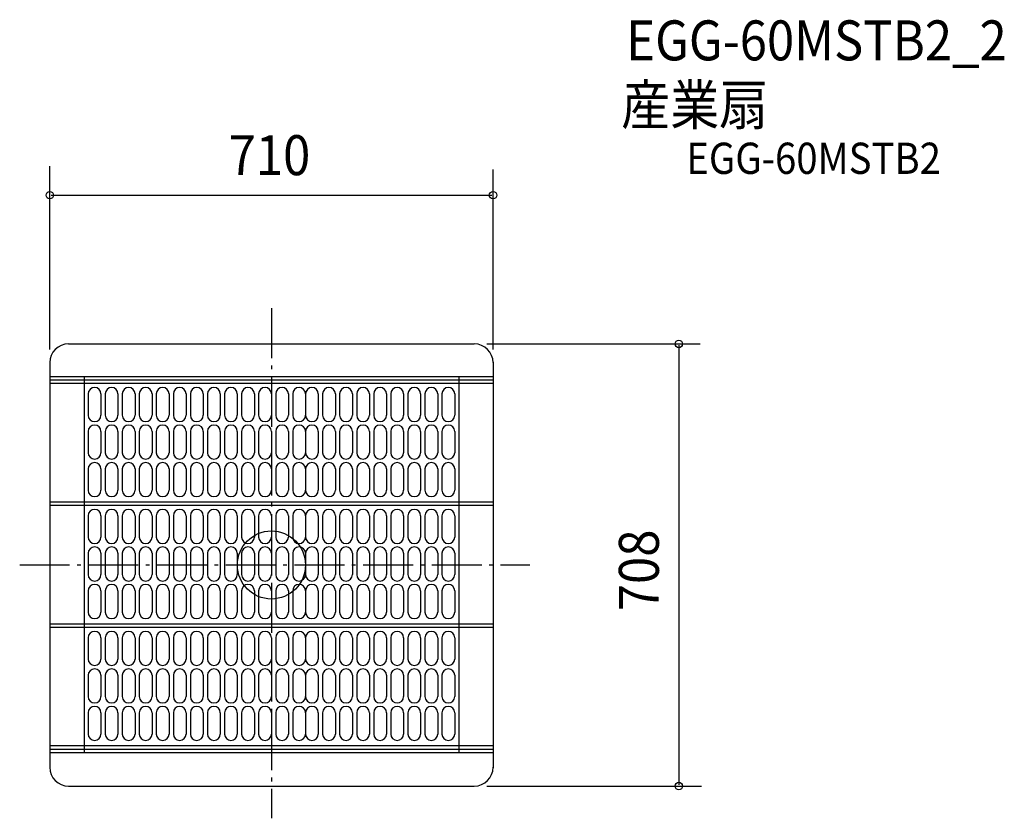
# Model space of a CAD drawing. Extents: x -403 to 1174, y -406 to 873.
import ezdxf

# ---------------------------------------------------------------- set-up
doc = ezdxf.new("R2010")
doc.units = 0
doc.header["$LTSCALE"] = 20
doc.header["$PDMODE"] = 3
doc.header["$PDSIZE"] = -2
doc.linetypes.add('DASHDOT', pattern=[5.5, 4, -0.6, 0.3, -0.6])
for name, color, linetype in [('ARRANGE', 1, 'CONTINUOUS'), ('BASIS', 6, 'DASHDOT'), ('DETAIL', 5, 'CONTINUOUS'), ('ETC', 61, 'CONTINUOUS'), ('OUTLINE', 3, 'CONTINUOUS'), ('SIZE', 30, 'CONTINUOUS')]:
    doc.layers.add(name, color=color, linetype=linetype)
doc.styles.get("Standard").update_dxf_attribs({"font": 'SIMPLEX', "width": 0.9, "bigfont": 'BIGFONT'})

msp = doc.modelspace()

# ---------------------------------------------------------------- linework, layer by layer
at = {"layer": 'ARRANGE', "color": 1, "linetype": 'CONTINUOUS'}
msp.add_circle((0, 0), 54.48276, dxfattribs=at)
msp.add_point((0, 0), dxfattribs=at)
at = {"layer": 'BASIS', "color": 6, "linetype": 'DASHDOT'}
for p, q in [((0, 411.431217), (0, -405.651575)), ((-403.206167, 0), (413.835709, 0))]:
    msp.add_line(p, q, dxfattribs=at)
at = {"layer": 'DETAIL', "color": 5, "linetype": 'CONTINUOUS'}
for p, q in [((-325, 354), (325, 354)), ((-355, 325), (-355, -325)), ((355, 325), (355, -325)), ((-355.000011, 301.992249), (355, 301.992249)), ((-300, 301.992249), (-300, -300.142375)), ((300, 301.992249), (300, -300.142375)), ((-355.000011, 296.530711), (355, 296.530711)), ((-355.000011, 291.069172), (355, 291.069172)), ((-293.586239, 274.001864), (-293.586239, 239.867249)), ((-273.105469, 274.001864), (-273.105469, 239.867249)), ((-266.278546, 274.001864), (-266.278546, 239.867249)), ((-245.797776, 274.001864), (-245.797776, 239.867249)), ((-245.797776, 274.001864), (-245.797776, 239.867249)), ((-238.970853, 274.001864), (-238.970853, 239.867249)), ((-218.490084, 274.001864), (-218.490084, 239.867249)), ((-218.490084, 274.001864), (-218.490084, 239.867249)), ((-211.66316, 274.001864), (-211.66316, 239.867249)), ((-191.182391, 274.001864), (-191.182391, 239.867249)), ((-191.182391, 274.001864), (-191.182391, 239.867249)), ((-184.355468, 274.001864), (-184.355468, 239.867249)), ((-163.874698, 274.001864), (-163.874698, 239.867249)), ((-163.874698, 274.001864), (-163.874698, 239.867249)), ((-157.047775, 274.001864), (-157.047775, 239.867249)), ((-136.567005, 274.001864), (-136.567005, 239.867249)), ((-136.567005, 274.001864), (-136.567005, 239.867249)), ((-129.740082, 274.001864), (-129.740082, 239.867249)), ((-109.259313, 274.001864), (-109.259313, 239.867249)), ((-109.259313, 274.001864), (-109.259313, 239.867249)), ((-102.403874, 274.001864), (-102.403874, 239.867249)), ((-81.923104, 274.001864), (-81.923104, 239.867249)), ((-81.923104, 274.001864), (-81.923104, 239.867249)), ((-75.096181, 274.001864), (-75.096181, 239.867249)), ((-54.615412, 274.001864), (-54.615412, 239.867249)), ((-54.615412, 274.001864), (-54.615412, 239.867249)), ((-47.788488, 274.001864), (-47.788488, 239.867249)), ((-27.307719, 274.001864), (-27.307719, 239.867249)), ((-27.307719, 274.001864), (-27.307719, 239.867249)), ((-20.480796, 274.001864), (-20.480796, 239.867249)), ((-0.000026, 274.001864), (-0.000026, 239.867249)), ((-0.000026, 274.001864), (-0.000026, 239.867249)), ((6.826897, 274.001864), (6.826897, 239.867249)), ((27.307667, 274.001864), (27.307667, 239.867249)), ((27.307667, 274.001864), (27.307667, 239.867249)), ((34.13459, 274.001864), (34.13459, 239.867249)), ((54.615359, 274.001864), (54.615359, 239.867249)), ((54.615359, 274.001864), (54.615359, 239.867249)), ((54.615359, 274.001864), (54.615359, 239.867249)), ((75.096129, 274.001864), (75.096129, 239.867249)), ((75.096129, 274.001864), (75.096129, 239.867249)), ((81.923052, 274.001864), (81.923052, 239.867249)), ((102.403822, 274.001864), (102.403822, 239.867249)), ((102.403822, 274.001864), (102.403822, 239.867249)), ((109.230745, 274.001864), (109.230745, 239.867249)), ((129.711514, 274.001864), (129.711514, 239.867249)), ((129.711514, 274.001864), (129.711514, 239.867249)), ((136.566953, 274.001864), (136.566953, 239.867249)), ((157.047723, 274.001864), (157.047723, 239.867249)), ((157.047723, 274.001864), (157.047723, 239.867249)), ((163.874646, 274.001864), (163.874646, 239.867249)), ((184.355415, 274.001864), (184.355415, 239.867249)), ((184.355415, 274.001864), (184.355415, 239.867249)), ((191.182339, 274.001864), (191.182339, 239.867249)), ((211.663108, 274.001864), (211.663108, 239.867249)), ((211.663108, 274.001864), (211.663108, 239.867249)), ((218.490031, 274.001864), (218.490031, 239.867249)), ((238.970801, 274.001864), (238.970801, 239.867249)), ((238.970801, 274.001864), (238.970801, 239.867249)), ((245.797724, 274.001864), (245.797724, 239.867249)), ((266.278494, 274.001864), (266.278494, 239.867249)), ((266.278494, 274.001864), (266.278494, 239.867249)), ((273.105417, 274.001864), (273.105417, 239.867249)), ((293.586186, 274.001864), (293.586186, 239.867249)), ((293.586186, 274.001864), (293.586186, 239.867249)), ((-293.586239, 213.92494), (-293.586239, 179.790325)), ((-273.105469, 213.92494), (-273.105469, 179.790325)), ((-266.278546, 213.92494), (-266.278546, 179.790325)), ((-245.797776, 213.92494), (-245.797776, 179.790325)), ((-245.797776, 213.92494), (-245.797776, 179.790325)), ((-238.970853, 213.92494), (-238.970853, 179.790325)), ((-218.490084, 213.92494), (-218.490084, 179.790325)), ((-218.490084, 213.92494), (-218.490084, 179.790325)), ((-211.66316, 213.92494), (-211.66316, 179.790325)), ((-191.182391, 213.92494), (-191.182391, 179.790325)), ((-191.182391, 213.92494), (-191.182391, 179.790325)), ((-184.355468, 213.92494), (-184.355468, 179.790325)), ((-163.874698, 213.92494), (-163.874698, 179.790325)), ((-163.874698, 213.92494), (-163.874698, 179.790325)), ((-157.047775, 213.92494), (-157.047775, 179.790325)), ((-136.567005, 213.92494), (-136.567005, 179.790325)), ((-136.567005, 213.92494), (-136.567005, 179.790325)), ((-129.740082, 213.92494), (-129.740082, 179.790325)), ((-109.259313, 213.92494), (-109.259313, 179.790325)), ((-109.259313, 213.92494), (-109.259313, 179.790325)), ((-102.403874, 213.92494), (-102.403874, 179.790325)), ((-81.923104, 213.92494), (-81.923104, 179.790325)), ((-81.923104, 213.92494), (-81.923104, 179.790325)), ((-75.096181, 213.92494), (-75.096181, 179.790325)), ((-54.615412, 213.92494), (-54.615412, 179.790325)), ((-54.615412, 213.92494), (-54.615412, 179.790325)), ((-47.788488, 213.92494), (-47.788488, 179.790325)), ((-27.307719, 213.92494), (-27.307719, 179.790325)), ((-27.307719, 213.92494), (-27.307719, 179.790325)), ((-20.480796, 213.92494), (-20.480796, 179.790325)), ((-0.000026, 213.92494), (-0.000026, 179.790325)), ((-0.000026, 213.92494), (-0.000026, 179.790325)), ((6.826897, 213.92494), (6.826897, 179.790325)), ((27.307667, 213.92494), (27.307667, 179.790325)), ((27.307667, 213.92494), (27.307667, 179.790325)), ((34.13459, 213.92494), (34.13459, 179.790325)), ((54.615359, 213.92494), (54.615359, 179.790325)), ((54.615359, 213.92494), (54.615359, 179.790325)), ((54.615359, 213.92494), (54.615359, 179.790325)), ((75.096129, 213.92494), (75.096129, 179.790325)), ((75.096129, 213.92494), (75.096129, 179.790325)), ((81.923052, 213.92494), (81.923052, 179.790325)), ((102.403822, 213.92494), (102.403822, 179.790325)), ((102.403822, 213.92494), (102.403822, 179.790325)), ((109.230745, 213.92494), (109.230745, 179.790325)), ((129.711514, 213.92494), (129.711514, 179.790325)), ((129.711514, 213.92494), (129.711514, 179.790325)), ((136.566953, 213.92494), (136.566953, 179.790325)), ((157.047723, 213.92494), (157.047723, 179.790325)), ((157.047723, 213.92494), (157.047723, 179.790325)), ((163.874646, 213.92494), (163.874646, 179.790325)), ((184.355415, 213.92494), (184.355415, 179.790325)), ((184.355415, 213.92494), (184.355415, 179.790325)), ((191.182339, 213.92494), (191.182339, 179.790325)), ((211.663108, 213.92494), (211.663108, 179.790325)), ((211.663108, 213.92494), (211.663108, 179.790325)), ((218.490031, 213.92494), (218.490031, 179.790325)), ((238.970801, 213.92494), (238.970801, 179.790325)), ((238.970801, 213.92494), (238.970801, 179.790325)), ((245.797724, 213.92494), (245.797724, 179.790325)), ((266.278494, 213.92494), (266.278494, 179.790325)), ((266.278494, 213.92494), (266.278494, 179.790325)), ((273.105417, 213.92494), (273.105417, 179.790325)), ((293.586186, 213.92494), (293.586186, 179.790325)), ((293.586186, 213.92494), (293.586186, 179.790325)), ((-293.586239, 153.848016), (-293.586239, 119.713401)), ((-273.105469, 153.848016), (-273.105469, 119.713401)), ((-266.278546, 153.848016), (-266.278546, 119.713401)), ((-245.797776, 153.848016), (-245.797776, 119.713401)), ((-245.797776, 153.848016), (-245.797776, 119.713401)), ((-238.970853, 153.848016), (-238.970853, 119.713401)), ((-218.490084, 153.848016), (-218.490084, 119.713401)), ((-218.490084, 153.848016), (-218.490084, 119.713401)), ((-211.66316, 153.848016), (-211.66316, 119.713401)), ((-191.182391, 153.848016), (-191.182391, 119.713401)), ((-191.182391, 153.848016), (-191.182391, 119.713401)), ((-184.355468, 153.848016), (-184.355468, 119.713401)), ((-163.874698, 153.848016), (-163.874698, 119.713401)), ((-163.874698, 153.848016), (-163.874698, 119.713401)), ((-157.047775, 153.848016), (-157.047775, 119.713401)), ((-136.567005, 153.848016), (-136.567005, 119.713401)), ((-136.567005, 153.848016), (-136.567005, 119.713401)), ((-129.740082, 153.848016), (-129.740082, 119.713401)), ((-109.259313, 153.848016), (-109.259313, 119.713401)), ((-109.259313, 153.848016), (-109.259313, 119.713401)), ((-102.403874, 153.848016), (-102.403874, 119.713401)), ((-81.923104, 153.848016), (-81.923104, 119.713401)), ((-81.923104, 153.848016), (-81.923104, 119.713401)), ((-75.096181, 153.848016), (-75.096181, 119.713401)), ((-54.615412, 153.848016), (-54.615412, 119.713401)), ((-54.615412, 153.848016), (-54.615412, 119.713401)), ((-47.788488, 153.848016), (-47.788488, 119.713401)), ((-27.307719, 153.848016), (-27.307719, 119.713401)), ((-27.307719, 153.848016), (-27.307719, 119.713401)), ((-20.480796, 153.848016), (-20.480796, 119.713401)), ((-0.000026, 153.848016), (-0.000026, 119.713401)), ((-0.000026, 153.848016), (-0.000026, 119.713401)), ((6.826897, 153.848016), (6.826897, 119.713401)), ((27.307667, 153.848016), (27.307667, 119.713401)), ((27.307667, 153.848016), (27.307667, 119.713401)), ((34.13459, 153.848016), (34.13459, 119.713401)), ((54.615359, 153.848016), (54.615359, 119.713401)), ((54.615359, 153.848016), (54.615359, 119.713401)), ((54.615359, 153.848016), (54.615359, 119.713401)), ((75.096129, 153.848016), (75.096129, 119.713401)), ((75.096129, 153.848016), (75.096129, 119.713401)), ((81.923052, 153.848016), (81.923052, 119.713401)), ((102.403822, 153.848016), (102.403822, 119.713401)), ((102.403822, 153.848016), (102.403822, 119.713401)), ((109.230745, 153.848016), (109.230745, 119.713401)), ((129.711514, 153.848016), (129.711514, 119.713401)), ((129.711514, 153.848016), (129.711514, 119.713401)), ((136.566953, 153.848016), (136.566953, 119.713401)), ((157.047723, 153.848016), (157.047723, 119.713401)), ((157.047723, 153.848016), (157.047723, 119.713401)), ((163.874646, 153.848016), (163.874646, 119.713401)), ((184.355415, 153.848016), (184.355415, 119.713401)), ((184.355415, 153.848016), (184.355415, 119.713401)), ((191.182339, 153.848016), (191.182339, 119.713401)), ((211.663108, 153.848016), (211.663108, 119.713401)), ((211.663108, 153.848016), (211.663108, 119.713401)), ((218.490031, 153.848016), (218.490031, 119.713401)), ((238.970801, 153.848016), (238.970801, 119.713401)), ((238.970801, 153.848016), (238.970801, 119.713401)), ((245.797724, 153.848016), (245.797724, 119.713401)), ((266.278494, 153.848016), (266.278494, 119.713401)), ((266.278494, 153.848016), (266.278494, 119.713401)), ((273.105417, 153.848016), (273.105417, 119.713401)), ((293.586186, 153.848016), (293.586186, 119.713401)), ((293.586186, 153.848016), (293.586186, 119.713401)), ((-355.000011, 101.280708), (355, 101.280708)), ((-355.000011, 95.819169), (355, 95.819169)), ((-293.586239, 78.751861), (-293.586239, 44.617246)), ((-273.105469, 78.751861), (-273.105469, 44.617246)), ((-266.278546, 78.751861), (-266.278546, 44.617246)), ((-245.797776, 78.751861), (-245.797776, 44.617246)), ((-245.797776, 78.751861), (-245.797776, 44.617246)), ((-238.970853, 78.751861), (-238.970853, 44.617246)), ((-218.490084, 78.751861), (-218.490084, 44.617246)), ((-218.490084, 78.751861), (-218.490084, 44.617246)), ((-211.66316, 78.751861), (-211.66316, 44.617246)), ((-191.182391, 78.751861), (-191.182391, 44.617246)), ((-191.182391, 78.751861), (-191.182391, 44.617246)), ((-184.355468, 78.751861), (-184.355468, 44.617246)), ((-163.874698, 78.751861), (-163.874698, 44.617246)), ((-163.874698, 78.751861), (-163.874698, 44.617246)), ((-157.047775, 78.751861), (-157.047775, 44.617246)), ((-136.567005, 78.751861), (-136.567005, 44.617246)), ((-136.567005, 78.751861), (-136.567005, 44.617246)), ((-129.740082, 78.751861), (-129.740082, 44.617246)), ((-109.259313, 78.751861), (-109.259313, 44.617246)), ((-109.259313, 78.751861), (-109.259313, 44.617246)), ((-102.403874, 78.751861), (-102.403874, 44.617246)), ((-81.923104, 78.751861), (-81.923104, 44.617246)), ((-81.923104, 78.751861), (-81.923104, 44.617246)), ((-75.096181, 78.751861), (-75.096181, 44.617246)), ((-54.615412, 78.751861), (-54.615412, 44.617246)), ((-54.615412, 78.751861), (-54.615412, 44.617246)), ((-47.788488, 78.751861), (-47.788488, 44.617246)), ((-27.307719, 78.751861), (-27.307719, 44.617246)), ((-27.307719, 78.751861), (-27.307719, 44.617246)), ((-20.480796, 78.751861), (-20.480796, 44.617246)), ((-0.000026, 78.751861), (-0.000026, 44.617246)), ((-0.000026, 78.751861), (-0.000026, 44.617246)), ((6.826897, 78.751861), (6.826897, 44.617246)), ((27.307667, 78.751861), (27.307667, 44.617246)), ((27.307667, 78.751861), (27.307667, 44.617246)), ((34.13459, 78.751861), (34.13459, 44.617246)), ((54.615359, 78.751861), (54.615359, 44.617246)), ((54.615359, 78.751861), (54.615359, 44.617246)), ((54.615359, 78.751861), (54.615359, 44.617246)), ((75.096129, 78.751861), (75.096129, 44.617246)), ((75.096129, 78.751861), (75.096129, 44.617246)), ((81.923052, 78.751861), (81.923052, 44.617246)), ((102.403822, 78.751861), (102.403822, 44.617246)), ((102.403822, 78.751861), (102.403822, 44.617246)), ((109.230745, 78.751861), (109.230745, 44.617246)), ((129.711514, 78.751861), (129.711514, 44.617246)), ((129.711514, 78.751861), (129.711514, 44.617246)), ((136.566953, 78.751861), (136.566953, 44.617246)), ((157.047723, 78.751861), (157.047723, 44.617246)), ((157.047723, 78.751861), (157.047723, 44.617246)), ((163.874646, 78.751861), (163.874646, 44.617246)), ((184.355415, 78.751861), (184.355415, 44.617246)), ((184.355415, 78.751861), (184.355415, 44.617246)), ((191.182339, 78.751861), (191.182339, 44.617246)), ((211.663108, 78.751861), (211.663108, 44.617246)), ((211.663108, 78.751861), (211.663108, 44.617246)), ((218.490031, 78.751861), (218.490031, 44.617246)), ((238.970801, 78.751861), (238.970801, 44.617246)), ((238.970801, 78.751861), (238.970801, 44.617246)), ((245.797724, 78.751861), (245.797724, 44.617246)), ((266.278494, 78.751861), (266.278494, 44.617246)), ((266.278494, 78.751861), (266.278494, 44.617246)), ((273.105417, 78.751861), (273.105417, 44.617246)), ((293.586186, 78.751861), (293.586186, 44.617246)), ((293.586186, 78.751861), (293.586186, 44.617246)), ((-293.586239, 18.674938), (-293.586239, -15.459678)), ((-273.105469, 18.674938), (-273.105469, -15.459678)), ((-266.278546, 18.674938), (-266.278546, -15.459678)), ((-245.797776, 18.674938), (-245.797776, -15.459678)), ((-245.797776, 18.674938), (-245.797776, -15.459678)), ((-238.970853, 18.674938), (-238.970853, -15.459678)), ((-218.490084, 18.674938), (-218.490084, -15.459678)), ((-218.490084, 18.674938), (-218.490084, -15.459678)), ((-211.66316, 18.674938), (-211.66316, -15.459678)), ((-191.182391, 18.674938), (-191.182391, -15.459678)), ((-191.182391, 18.674938), (-191.182391, -15.459678)), ((-184.355468, 18.674938), (-184.355468, -15.459678)), ((-163.874698, 18.674938), (-163.874698, -15.459678)), ((-163.874698, 18.674938), (-163.874698, -15.459678)), ((-157.047775, 18.674938), (-157.047775, -15.459678)), ((-136.567005, 18.674938), (-136.567005, -15.459678)), ((-136.567005, 18.674938), (-136.567005, -15.459678)), ((-129.740082, 18.674938), (-129.740082, -15.459678)), ((-109.259313, 18.674938), (-109.259313, -15.459678)), ((-109.259313, 18.674938), (-109.259313, -15.459678)), ((-102.403874, 18.674938), (-102.403874, -15.459678)), ((-81.923104, 18.674938), (-81.923104, -15.459678)), ((-81.923104, 18.674938), (-81.923104, -15.459678)), ((-75.096181, 18.674938), (-75.096181, -15.459678)), ((-54.615412, 18.674938), (-54.615412, -15.459678)), ((-54.615412, 18.674938), (-54.615412, -15.459678)), ((-47.788488, 18.674938), (-47.788488, -15.459678)), ((-27.307719, 18.674938), (-27.307719, -15.459678)), ((-27.307719, 18.674938), (-27.307719, -15.459678)), ((-20.480796, 18.674938), (-20.480796, -15.459678)), ((-0.000026, 18.674938), (-0.000026, -15.459678)), ((-0.000026, 18.674938), (-0.000026, -15.459678)), ((6.826897, 18.674938), (6.826897, -15.459678)), ((27.307667, 18.674938), (27.307667, -15.459678)), ((27.307667, 18.674938), (27.307667, -15.459678)), ((34.13459, 18.674938), (34.13459, -15.459678)), ((54.615359, 18.674938), (54.615359, -15.459678)), ((54.615359, 18.674938), (54.615359, -15.459678)), ((54.615359, 18.674938), (54.615359, -15.459678)), ((75.096129, 18.674938), (75.096129, -15.459678)), ((75.096129, 18.674938), (75.096129, -15.459678)), ((81.923052, 18.674938), (81.923052, -15.459678)), ((102.403822, 18.674938), (102.403822, -15.459678)), ((102.403822, 18.674938), (102.403822, -15.459678)), ((109.230745, 18.674938), (109.230745, -15.459678)), ((129.711514, 18.674938), (129.711514, -15.459678)), ((129.711514, 18.674938), (129.711514, -15.459678)), ((136.566953, 18.674938), (136.566953, -15.459678)), ((157.047723, 18.674938), (157.047723, -15.459678)), ((157.047723, 18.674938), (157.047723, -15.459678)), ((163.874646, 18.674938), (163.874646, -15.459678)), ((184.355415, 18.674938), (184.355415, -15.459678)), ((184.355415, 18.674938), (184.355415, -15.459678)), ((191.182339, 18.674938), (191.182339, -15.459678)), ((211.663108, 18.674938), (211.663108, -15.459678)), ((211.663108, 18.674938), (211.663108, -15.459678)), ((218.490031, 18.674938), (218.490031, -15.459678)), ((238.970801, 18.674938), (238.970801, -15.459678)), ((238.970801, 18.674938), (238.970801, -15.459678)), ((245.797724, 18.674938), (245.797724, -15.459678)), ((266.278494, 18.674938), (266.278494, -15.459678)), ((266.278494, 18.674938), (266.278494, -15.459678)), ((273.105417, 18.674938), (273.105417, -15.459678)), ((293.586186, 18.674938), (293.586186, -15.459678)), ((293.586186, 18.674938), (293.586186, -15.459678)), ((-293.586239, -41.401986), (-293.586239, -75.536602)), ((-273.105469, -41.401986), (-273.105469, -75.536602)), ((-266.278546, -41.401986), (-266.278546, -75.536602)), ((-245.797776, -41.401986), (-245.797776, -75.536602)), ((-245.797776, -41.401986), (-245.797776, -75.536602)), ((-238.970853, -41.401986), (-238.970853, -75.536602)), ((-218.490084, -41.401986), (-218.490084, -75.536602)), ((-218.490084, -41.401986), (-218.490084, -75.536602)), ((-211.66316, -41.401986), (-211.66316, -75.536602)), ((-191.182391, -41.401986), (-191.182391, -75.536602)), ((-191.182391, -41.401986), (-191.182391, -75.536602)), ((-184.355468, -41.401986), (-184.355468, -75.536602)), ((-163.874698, -41.401986), (-163.874698, -75.536602)), ((-163.874698, -41.401986), (-163.874698, -75.536602)), ((-157.047775, -41.401986), (-157.047775, -75.536602)), ((-136.567005, -41.401986), (-136.567005, -75.536602)), ((-136.567005, -41.401986), (-136.567005, -75.536602)), ((-129.740082, -41.401986), (-129.740082, -75.536602)), ((-109.259313, -41.401986), (-109.259313, -75.536602)), ((-109.259313, -41.401986), (-109.259313, -75.536602)), ((-102.403874, -41.401986), (-102.403874, -75.536602)), ((-81.923104, -41.401986), (-81.923104, -75.536602)), ((-81.923104, -41.401986), (-81.923104, -75.536602)), ((-75.096181, -41.401986), (-75.096181, -75.536602)), ((-54.615412, -41.401986), (-54.615412, -75.536602)), ((-54.615412, -41.401986), (-54.615412, -75.536602)), ((-47.788488, -41.401986), (-47.788488, -75.536602)), ((-27.307719, -41.401986), (-27.307719, -75.536602)), ((-27.307719, -41.401986), (-27.307719, -75.536602)), ((-20.480796, -41.401986), (-20.480796, -75.536602)), ((-0.000026, -41.401986), (-0.000026, -75.536602)), ((-0.000026, -41.401986), (-0.000026, -75.536602)), ((6.826897, -41.401986), (6.826897, -75.536602)), ((27.307667, -41.401986), (27.307667, -75.536602)), ((27.307667, -41.401986), (27.307667, -75.536602)), ((34.13459, -41.401986), (34.13459, -75.536602)), ((54.615359, -41.401986), (54.615359, -75.536602)), ((54.615359, -41.401986), (54.615359, -75.536602)), ((54.615359, -41.401986), (54.615359, -75.536602)), ((75.096129, -41.401986), (75.096129, -75.536602)), ((75.096129, -41.401986), (75.096129, -75.536602)), ((81.923052, -41.401986), (81.923052, -75.536602)), ((102.403822, -41.401986), (102.403822, -75.536602)), ((102.403822, -41.401986), (102.403822, -75.536602)), ((109.230745, -41.401986), (109.230745, -75.536602)), ((129.711514, -41.401986), (129.711514, -75.536602)), ((129.711514, -41.401986), (129.711514, -75.536602)), ((136.566953, -41.401986), (136.566953, -75.536602)), ((157.047723, -41.401986), (157.047723, -75.536602)), ((157.047723, -41.401986), (157.047723, -75.536602)), ((163.874646, -41.401986), (163.874646, -75.536602)), ((184.355415, -41.401986), (184.355415, -75.536602)), ((184.355415, -41.401986), (184.355415, -75.536602)), ((191.182339, -41.401986), (191.182339, -75.536602)), ((211.663108, -41.401986), (211.663108, -75.536602)), ((211.663108, -41.401986), (211.663108, -75.536602)), ((218.490031, -41.401986), (218.490031, -75.536602)), ((238.970801, -41.401986), (238.970801, -75.536602)), ((238.970801, -41.401986), (238.970801, -75.536602)), ((245.797724, -41.401986), (245.797724, -75.536602)), ((266.278494, -41.401986), (266.278494, -75.536602)), ((266.278494, -41.401986), (266.278494, -75.536602)), ((273.105417, -41.401986), (273.105417, -75.536602)), ((293.586186, -41.401986), (293.586186, -75.536602)), ((293.586186, -41.401986), (293.586186, -75.536602)), ((-355.000011, -93.969295), (355, -93.969295)), ((-355.000011, -99.430833), (355, -99.430833)), ((-293.586239, -116.498141), (-293.586239, -150.632757)), ((-273.105469, -116.498141), (-273.105469, -150.632757)), ((-266.278546, -116.498141), (-266.278546, -150.632757)), ((-245.797776, -116.498141), (-245.797776, -150.632757)), ((-245.797776, -116.498141), (-245.797776, -150.632757)), ((-238.970853, -116.498141), (-238.970853, -150.632757)), ((-218.490084, -116.498141), (-218.490084, -150.632757)), ((-218.490084, -116.498141), (-218.490084, -150.632757)), ((-211.66316, -116.498141), (-211.66316, -150.632757)), ((-191.182391, -116.498141), (-191.182391, -150.632757)), ((-191.182391, -116.498141), (-191.182391, -150.632757)), ((-184.355468, -116.498141), (-184.355468, -150.632757)), ((-163.874698, -116.498141), (-163.874698, -150.632757)), ((-163.874698, -116.498141), (-163.874698, -150.632757)), ((-157.047775, -116.498141), (-157.047775, -150.632757)), ((-136.567005, -116.498141), (-136.567005, -150.632757)), ((-136.567005, -116.498141), (-136.567005, -150.632757)), ((-129.740082, -116.498141), (-129.740082, -150.632757)), ((-109.259313, -116.498141), (-109.259313, -150.632757)), ((-109.259313, -116.498141), (-109.259313, -150.632757)), ((-102.403874, -116.498141), (-102.403874, -150.632757)), ((-81.923104, -116.498141), (-81.923104, -150.632757)), ((-81.923104, -116.498141), (-81.923104, -150.632757)), ((-75.096181, -116.498141), (-75.096181, -150.632757)), ((-54.615412, -116.498141), (-54.615412, -150.632757)), ((-54.615412, -116.498141), (-54.615412, -150.632757)), ((-47.788488, -116.498141), (-47.788488, -150.632757)), ((-27.307719, -116.498141), (-27.307719, -150.632757)), ((-27.307719, -116.498141), (-27.307719, -150.632757)), ((-20.480796, -116.498141), (-20.480796, -150.632757)), ((-0.000026, -116.498141), (-0.000026, -150.632757)), ((-0.000026, -116.498141), (-0.000026, -150.632757)), ((6.826897, -116.498141), (6.826897, -150.632757)), ((27.307667, -116.498141), (27.307667, -150.632757)), ((27.307667, -116.498141), (27.307667, -150.632757)), ((34.13459, -116.498141), (34.13459, -150.632757)), ((54.615359, -116.498141), (54.615359, -150.632757)), ((54.615359, -116.498141), (54.615359, -150.632757)), ((54.615359, -116.498141), (54.615359, -150.632757)), ((75.096129, -116.498141), (75.096129, -150.632757)), ((75.096129, -116.498141), (75.096129, -150.632757)), ((81.923052, -116.498141), (81.923052, -150.632757)), ((102.403822, -116.498141), (102.403822, -150.632757)), ((102.403822, -116.498141), (102.403822, -150.632757)), ((109.230745, -116.498141), (109.230745, -150.632757)), ((129.711514, -116.498141), (129.711514, -150.632757)), ((129.711514, -116.498141), (129.711514, -150.632757)), ((136.566953, -116.498141), (136.566953, -150.632757)), ((157.047723, -116.498141), (157.047723, -150.632757)), ((157.047723, -116.498141), (157.047723, -150.632757)), ((163.874646, -116.498141), (163.874646, -150.632757)), ((184.355415, -116.498141), (184.355415, -150.632757)), ((184.355415, -116.498141), (184.355415, -150.632757)), ((191.182339, -116.498141), (191.182339, -150.632757)), ((211.663108, -116.498141), (211.663108, -150.632757)), ((211.663108, -116.498141), (211.663108, -150.632757)), ((218.490031, -116.498141), (218.490031, -150.632757)), ((238.970801, -116.498141), (238.970801, -150.632757)), ((238.970801, -116.498141), (238.970801, -150.632757)), ((245.797724, -116.498141), (245.797724, -150.632757)), ((266.278494, -116.498141), (266.278494, -150.632757)), ((266.278494, -116.498141), (266.278494, -150.632757)), ((273.105417, -116.498141), (273.105417, -150.632757)), ((293.586186, -116.498141), (293.586186, -150.632757)), ((293.586186, -116.498141), (293.586186, -150.632757)), ((-293.586239, -176.575065), (-293.586239, -210.709681)), ((-273.105469, -176.575065), (-273.105469, -210.709681)), ((-266.278546, -176.575065), (-266.278546, -210.709681)), ((-245.797776, -176.575065), (-245.797776, -210.709681)), ((-245.797776, -176.575065), (-245.797776, -210.709681)), ((-238.970853, -176.575065), (-238.970853, -210.709681)), ((-218.490084, -176.575065), (-218.490084, -210.709681)), ((-218.490084, -176.575065), (-218.490084, -210.709681)), ((-211.66316, -176.575065), (-211.66316, -210.709681)), ((-191.182391, -176.575065), (-191.182391, -210.709681)), ((-191.182391, -176.575065), (-191.182391, -210.709681)), ((-184.355468, -176.575065), (-184.355468, -210.709681)), ((-163.874698, -176.575065), (-163.874698, -210.709681)), ((-163.874698, -176.575065), (-163.874698, -210.709681)), ((-157.047775, -176.575065), (-157.047775, -210.709681)), ((-136.567005, -176.575065), (-136.567005, -210.709681)), ((-136.567005, -176.575065), (-136.567005, -210.709681)), ((-129.740082, -176.575065), (-129.740082, -210.709681)), ((-109.259313, -176.575065), (-109.259313, -210.709681)), ((-109.259313, -176.575065), (-109.259313, -210.709681)), ((-102.403874, -176.575065), (-102.403874, -210.709681)), ((-81.923104, -176.575065), (-81.923104, -210.709681)), ((-81.923104, -176.575065), (-81.923104, -210.709681)), ((-75.096181, -176.575065), (-75.096181, -210.709681)), ((-54.615412, -176.575065), (-54.615412, -210.709681)), ((-54.615412, -176.575065), (-54.615412, -210.709681)), ((-47.788488, -176.575065), (-47.788488, -210.709681)), ((-27.307719, -176.575065), (-27.307719, -210.709681)), ((-27.307719, -176.575065), (-27.307719, -210.709681)), ((-20.480796, -176.575065), (-20.480796, -210.709681)), ((-0.000026, -176.575065), (-0.000026, -210.709681)), ((-0.000026, -176.575065), (-0.000026, -210.709681)), ((6.826897, -176.575065), (6.826897, -210.709681)), ((27.307667, -176.575065), (27.307667, -210.709681)), ((27.307667, -176.575065), (27.307667, -210.709681)), ((34.13459, -176.575065), (34.13459, -210.709681)), ((54.615359, -176.575065), (54.615359, -210.709681)), ((54.615359, -176.575065), (54.615359, -210.709681)), ((54.615359, -176.575065), (54.615359, -210.709681)), ((75.096129, -176.575065), (75.096129, -210.709681)), ((75.096129, -176.575065), (75.096129, -210.709681)), ((81.923052, -176.575065), (81.923052, -210.709681)), ((102.403822, -176.575065), (102.403822, -210.709681)), ((102.403822, -176.575065), (102.403822, -210.709681)), ((109.230745, -176.575065), (109.230745, -210.709681)), ((129.711514, -176.575065), (129.711514, -210.709681)), ((129.711514, -176.575065), (129.711514, -210.709681)), ((136.566953, -176.575065), (136.566953, -210.709681)), ((157.047723, -176.575065), (157.047723, -210.709681)), ((157.047723, -176.575065), (157.047723, -210.709681)), ((163.874646, -176.575065), (163.874646, -210.709681)), ((184.355415, -176.575065), (184.355415, -210.709681)), ((184.355415, -176.575065), (184.355415, -210.709681)), ((191.182339, -176.575065), (191.182339, -210.709681)), ((211.663108, -176.575065), (211.663108, -210.709681)), ((211.663108, -176.575065), (211.663108, -210.709681)), ((218.490031, -176.575065), (218.490031, -210.709681)), ((238.970801, -176.575065), (238.970801, -210.709681)), ((238.970801, -176.575065), (238.970801, -210.709681)), ((245.797724, -176.575065), (245.797724, -210.709681)), ((266.278494, -176.575065), (266.278494, -210.709681)), ((266.278494, -176.575065), (266.278494, -210.709681)), ((273.105417, -176.575065), (273.105417, -210.709681)), ((293.586186, -176.575065), (293.586186, -210.709681)), ((293.586186, -176.575065), (293.586186, -210.709681)), ((-293.586239, -236.651989), (-293.586239, -270.786605)), ((-273.105469, -236.651989), (-273.105469, -270.786605)), ((-266.278546, -236.651989), (-266.278546, -270.786605)), ((-245.797776, -236.651989), (-245.797776, -270.786605)), ((-245.797776, -236.651989), (-245.797776, -270.786605)), ((-238.970853, -236.651989), (-238.970853, -270.786605)), ((-218.490084, -236.651989), (-218.490084, -270.786605)), ((-218.490084, -236.651989), (-218.490084, -270.786605)), ((-211.66316, -236.651989), (-211.66316, -270.786605)), ((-191.182391, -236.651989), (-191.182391, -270.786605)), ((-191.182391, -236.651989), (-191.182391, -270.786605)), ((-184.355468, -236.651989), (-184.355468, -270.786605)), ((-163.874698, -236.651989), (-163.874698, -270.786605)), ((-163.874698, -236.651989), (-163.874698, -270.786605)), ((-157.047775, -236.651989), (-157.047775, -270.786605)), ((-136.567005, -236.651989), (-136.567005, -270.786605)), ((-136.567005, -236.651989), (-136.567005, -270.786605)), ((-129.740082, -236.651989), (-129.740082, -270.786605)), ((-109.259313, -236.651989), (-109.259313, -270.786605)), ((-109.259313, -236.651989), (-109.259313, -270.786605)), ((-102.403874, -236.651989), (-102.403874, -270.786605)), ((-81.923104, -236.651989), (-81.923104, -270.786605)), ((-81.923104, -236.651989), (-81.923104, -270.786605)), ((-75.096181, -236.651989), (-75.096181, -270.786605)), ((-54.615412, -236.651989), (-54.615412, -270.786605)), ((-54.615412, -236.651989), (-54.615412, -270.786605)), ((-47.788488, -236.651989), (-47.788488, -270.786605)), ((-27.307719, -236.651989), (-27.307719, -270.786605)), ((-27.307719, -236.651989), (-27.307719, -270.786605)), ((-20.480796, -236.651989), (-20.480796, -270.786605)), ((-0.000026, -236.651989), (-0.000026, -270.786605)), ((-0.000026, -236.651989), (-0.000026, -270.786605)), ((6.826897, -236.651989), (6.826897, -270.786605)), ((27.307667, -236.651989), (27.307667, -270.786605)), ((27.307667, -236.651989), (27.307667, -270.786605)), ((34.13459, -236.651989), (34.13459, -270.786605)), ((54.615359, -236.651989), (54.615359, -270.786605)), ((54.615359, -236.651989), (54.615359, -270.786605)), ((54.615359, -236.651989), (54.615359, -270.786605)), ((75.096129, -236.651989), (75.096129, -270.786605)), ((75.096129, -236.651989), (75.096129, -270.786605)), ((81.923052, -236.651989), (81.923052, -270.786605)), ((102.403822, -236.651989), (102.403822, -270.786605)), ((102.403822, -236.651989), (102.403822, -270.786605)), ((109.230745, -236.651989), (109.230745, -270.786605)), ((129.711514, -236.651989), (129.711514, -270.786605)), ((129.711514, -236.651989), (129.711514, -270.786605)), ((136.566953, -236.651989), (136.566953, -270.786605)), ((157.047723, -236.651989), (157.047723, -270.786605)), ((157.047723, -236.651989), (157.047723, -270.786605)), ((163.874646, -236.651989), (163.874646, -270.786605)), ((184.355415, -236.651989), (184.355415, -270.786605)), ((184.355415, -236.651989), (184.355415, -270.786605)), ((191.182339, -236.651989), (191.182339, -270.786605)), ((211.663108, -236.651989), (211.663108, -270.786605)), ((211.663108, -236.651989), (211.663108, -270.786605)), ((218.490031, -236.651989), (218.490031, -270.786605)), ((238.970801, -236.651989), (238.970801, -270.786605)), ((238.970801, -236.651989), (238.970801, -270.786605)), ((245.797724, -236.651989), (245.797724, -270.786605)), ((266.278494, -236.651989), (266.278494, -270.786605)), ((266.278494, -236.651989), (266.278494, -270.786605)), ((273.105417, -236.651989), (273.105417, -270.786605)), ((293.586186, -236.651989), (293.586186, -270.786605)), ((293.586186, -236.651989), (293.586186, -270.786605)), ((-355.000011, -289.219298), (355, -289.219298)), ((-355.000011, -294.680836), (355, -294.680836)), ((-355.000011, -300.142375), (355, -300.142375)), ((-325, -354), (325, -354))]:
    msp.add_line(p, q, dxfattribs=at)
for centre, radius, start, end in [((-325, 324), 30, 90, 180), ((325, 324), 30, 0, 90), ((-283.345854, 274.001864), 10.240385, 0, 180), ((-256.038161, 274.001864), 10.240385, 0, 180), ((-228.730468, 274.001864), 10.240385, 0, 180), ((-201.422776, 274.001864), 10.240385, 0, 180), ((-174.115083, 274.001864), 10.240385, 0, 180), ((-146.80739, 274.001864), 10.240385, 0, 180), ((-119.499697, 274.001864), 10.240385, 0, 180), ((-92.163489, 274.001864), 10.240385, 0, 180), ((-64.855796, 274.001864), 10.240385, 0, 180), ((-37.548104, 274.001864), 10.240385, 0, 180), ((-10.240411, 274.001864), 10.240385, 0, 180), ((17.067282, 274.001864), 10.240385, 0, 180), ((44.374975, 274.001864), 10.240385, 0, 180), ((64.855744, 274.001864), 10.240385, 0, 180), ((92.163437, 274.001864), 10.240385, 0, 180), ((119.47113, 274.001864), 10.240385, 0, 180), ((146.807338, 274.001864), 10.240385, 0, 180), ((174.115031, 274.001864), 10.240385, 0, 180), ((201.422723, 274.001864), 10.240385, 0, 180), ((228.730416, 274.001864), 10.240385, 0, 180), ((256.038109, 274.001864), 10.240385, 0, 180), ((283.345802, 274.001864), 10.240385, 0, 180), ((-283.345854, 239.867249), 10.240385, 180, 0), ((-256.038161, 239.867249), 10.240385, 180, 0), ((-228.730468, 239.867249), 10.240385, 180, 0), ((-201.422776, 239.867249), 10.240385, 180, 0), ((-174.115083, 239.867249), 10.240385, 180, 0), ((-146.80739, 239.867249), 10.240385, 180, 0), ((-119.499697, 239.867249), 10.240385, 180, 0), ((-92.163489, 239.867249), 10.240385, 180, 0), ((-64.855796, 239.867249), 10.240385, 180, 0), ((-37.548104, 239.867249), 10.240385, 180, 0), ((-10.240411, 239.867249), 10.240385, 180, 0), ((17.067282, 239.867249), 10.240385, 180, 0), ((44.374975, 239.867249), 10.240385, 180, 0), ((64.855744, 239.867249), 10.240385, 180, 0), ((92.163437, 239.867249), 10.240385, 180, 0), ((119.47113, 239.867249), 10.240385, 180, 0), ((146.807338, 239.867249), 10.240385, 180, 0), ((174.115031, 239.867249), 10.240385, 180, 0), ((201.422723, 239.867249), 10.240385, 180, 0), ((228.730416, 239.867249), 10.240385, 180, 0), ((256.038109, 239.867249), 10.240385, 180, 0), ((283.345802, 239.867249), 10.240385, 180, 0), ((-283.345854, 213.92494), 10.240385, 0, 180), ((-256.038161, 213.92494), 10.240385, 0, 180), ((-228.730468, 213.92494), 10.240385, 0, 180), ((-201.422776, 213.92494), 10.240385, 0, 180), ((-174.115083, 213.92494), 10.240385, 0, 180), ((-146.80739, 213.92494), 10.240385, 0, 180), ((-119.499697, 213.92494), 10.240385, 0, 180), ((-92.163489, 213.92494), 10.240385, 0, 180), ((-64.855796, 213.92494), 10.240385, 0, 180), ((-37.548104, 213.92494), 10.240385, 0, 180), ((-10.240411, 213.92494), 10.240385, 0, 180), ((17.067282, 213.92494), 10.240385, 0, 180), ((44.374975, 213.92494), 10.240385, 0, 180), ((64.855744, 213.92494), 10.240385, 0, 180), ((92.163437, 213.92494), 10.240385, 0, 180), ((119.47113, 213.92494), 10.240385, 0, 180), ((146.807338, 213.92494), 10.240385, 0, 180), ((174.115031, 213.92494), 10.240385, 0, 180), ((201.422723, 213.92494), 10.240385, 0, 180), ((228.730416, 213.92494), 10.240385, 0, 180), ((256.038109, 213.92494), 10.240385, 0, 180), ((283.345802, 213.92494), 10.240385, 0, 180), ((-283.345854, 179.790325), 10.240385, 180, 0), ((-256.038161, 179.790325), 10.240385, 180, 0), ((-228.730468, 179.790325), 10.240385, 180, 0), ((-201.422776, 179.790325), 10.240385, 180, 0), ((-174.115083, 179.790325), 10.240385, 180, 0), ((-146.80739, 179.790325), 10.240385, 180, 0), ((-119.499697, 179.790325), 10.240385, 180, 0), ((-92.163489, 179.790325), 10.240385, 180, 0), ((-64.855796, 179.790325), 10.240385, 180, 0), ((-37.548104, 179.790325), 10.240385, 180, 0), ((-10.240411, 179.790325), 10.240385, 180, 0), ((17.067282, 179.790325), 10.240385, 180, 0), ((44.374975, 179.790325), 10.240385, 180, 0), ((64.855744, 179.790325), 10.240385, 180, 0), ((92.163437, 179.790325), 10.240385, 180, 0), ((119.47113, 179.790325), 10.240385, 180, 0), ((146.807338, 179.790325), 10.240385, 180, 0), ((174.115031, 179.790325), 10.240385, 180, 0), ((201.422723, 179.790325), 10.240385, 180, 0), ((228.730416, 179.790325), 10.240385, 180, 0), ((256.038109, 179.790325), 10.240385, 180, 0), ((283.345802, 179.790325), 10.240385, 180, 0), ((-283.345854, 153.848016), 10.240385, 0, 180), ((-256.038161, 153.848016), 10.240385, 0, 180), ((-228.730468, 153.848016), 10.240385, 0, 180), ((-201.422776, 153.848016), 10.240385, 0, 180), ((-174.115083, 153.848016), 10.240385, 0, 180), ((-146.80739, 153.848016), 10.240385, 0, 180), ((-119.499697, 153.848016), 10.240385, 0, 180), ((-92.163489, 153.848016), 10.240385, 0, 180), ((-64.855796, 153.848016), 10.240385, 0, 180), ((-37.548104, 153.848016), 10.240385, 0, 180), ((-10.240411, 153.848016), 10.240385, 0, 180), ((17.067282, 153.848016), 10.240385, 0, 180), ((44.374975, 153.848016), 10.240385, 0, 180), ((64.855744, 153.848016), 10.240385, 0, 180), ((92.163437, 153.848016), 10.240385, 0, 180), ((119.47113, 153.848016), 10.240385, 0, 180), ((146.807338, 153.848016), 10.240385, 0, 180), ((174.115031, 153.848016), 10.240385, 0, 180), ((201.422723, 153.848016), 10.240385, 0, 180), ((228.730416, 153.848016), 10.240385, 0, 180), ((256.038109, 153.848016), 10.240385, 0, 180), ((283.345802, 153.848016), 10.240385, 0, 180), ((-283.345854, 119.713401), 10.240385, 180, 0), ((-256.038161, 119.713401), 10.240385, 180, 0), ((-228.730468, 119.713401), 10.240385, 180, 0), ((-201.422776, 119.713401), 10.240385, 180, 0), ((-174.115083, 119.713401), 10.240385, 180, 0), ((-146.80739, 119.713401), 10.240385, 180, 0), ((-119.499697, 119.713401), 10.240385, 180, 0), ((-92.163489, 119.713401), 10.240385, 180, 0), ((-64.855796, 119.713401), 10.240385, 180, 0), ((-37.548104, 119.713401), 10.240385, 180, 0), ((-10.240411, 119.713401), 10.240385, 180, 0), ((17.067282, 119.713401), 10.240385, 180, 0), ((44.374975, 119.713401), 10.240385, 180, 0), ((64.855744, 119.713401), 10.240385, 180, 0), ((92.163437, 119.713401), 10.240385, 180, 0), ((119.47113, 119.713401), 10.240385, 180, 0), ((146.807338, 119.713401), 10.240385, 180, 0), ((174.115031, 119.713401), 10.240385, 180, 0), ((201.422723, 119.713401), 10.240385, 180, 0), ((228.730416, 119.713401), 10.240385, 180, 0), ((256.038109, 119.713401), 10.240385, 180, 0), ((283.345802, 119.713401), 10.240385, 180, 0), ((-283.345854, 78.751861), 10.240385, 0, 180), ((-256.038161, 78.751861), 10.240385, 0, 180), ((-228.730468, 78.751861), 10.240385, 0, 180), ((-201.422776, 78.751861), 10.240385, 0, 180), ((-174.115083, 78.751861), 10.240385, 0, 180), ((-146.80739, 78.751861), 10.240385, 0, 180), ((-119.499697, 78.751861), 10.240385, 0, 180), ((-92.163489, 78.751861), 10.240385, 0, 180), ((-64.855796, 78.751861), 10.240385, 0, 180), ((-37.548104, 78.751861), 10.240385, 0, 180), ((-10.240411, 78.751861), 10.240385, 0, 180), ((17.067282, 78.751861), 10.240385, 0, 180), ((44.374975, 78.751861), 10.240385, 0, 180), ((64.855744, 78.751861), 10.240385, 0, 180), ((92.163437, 78.751861), 10.240385, 0, 180), ((119.47113, 78.751861), 10.240385, 0, 180), ((146.807338, 78.751861), 10.240385, 0, 180), ((174.115031, 78.751861), 10.240385, 0, 180), ((201.422723, 78.751861), 10.240385, 0, 180), ((228.730416, 78.751861), 10.240385, 0, 180), ((256.038109, 78.751861), 10.240385, 0, 180), ((283.345802, 78.751861), 10.240385, 0, 180), ((-283.345854, 44.617246), 10.240385, 180, 0), ((-256.038161, 44.617246), 10.240385, 180, 0), ((-228.730468, 44.617246), 10.240385, 180, 0), ((-201.422776, 44.617246), 10.240385, 180, 0), ((-174.115083, 44.617246), 10.240385, 180, 0), ((-146.80739, 44.617246), 10.240385, 180, 0), ((-119.499697, 44.617246), 10.240385, 180, 0), ((-92.163489, 44.617246), 10.240385, 180, 0), ((-64.855796, 44.617246), 10.240385, 180, 0), ((-37.548104, 44.617246), 10.240385, 180, 0), ((-10.240411, 44.617246), 10.240385, 180, 0), ((17.067282, 44.617246), 10.240385, 180, 0), ((44.374975, 44.617246), 10.240385, 180, 0), ((64.855744, 44.617246), 10.240385, 180, 0), ((92.163437, 44.617246), 10.240385, 180, 0), ((119.47113, 44.617246), 10.240385, 180, 0), ((146.807338, 44.617246), 10.240385, 180, 0), ((174.115031, 44.617246), 10.240385, 180, 0), ((201.422723, 44.617246), 10.240385, 180, 0), ((228.730416, 44.617246), 10.240385, 180, 0), ((256.038109, 44.617246), 10.240385, 180, 0), ((283.345802, 44.617246), 10.240385, 180, 0), ((-283.345854, 18.674938), 10.240385, 0, 180), ((-256.038161, 18.674938), 10.240385, 0, 180), ((-228.730468, 18.674938), 10.240385, 0, 180), ((-201.422776, 18.674938), 10.240385, 0, 180), ((-174.115083, 18.674938), 10.240385, 0, 180), ((-146.80739, 18.674938), 10.240385, 0, 180), ((-119.499697, 18.674938), 10.240385, 0, 180), ((-92.163489, 18.674938), 10.240385, 0, 180), ((-64.855796, 18.674938), 10.240385, 0, 180), ((-37.548104, 18.674938), 10.240385, 0, 180), ((-10.240411, 18.674938), 10.240385, 0, 180), ((17.067282, 18.674938), 10.240385, 0, 180), ((44.374975, 18.674938), 10.240385, 0, 180), ((64.855744, 18.674938), 10.240385, 0, 180), ((92.163437, 18.674938), 10.240385, 0, 180), ((119.47113, 18.674938), 10.240385, 0, 180), ((146.807338, 18.674938), 10.240385, 0, 180), ((174.115031, 18.674938), 10.240385, 0, 180), ((201.422723, 18.674938), 10.240385, 0, 180), ((228.730416, 18.674938), 10.240385, 0, 180), ((256.038109, 18.674938), 10.240385, 0, 180), ((283.345802, 18.674938), 10.240385, 0, 180), ((-283.345854, -15.459678), 10.240385, 180, 0), ((-256.038161, -15.459678), 10.240385, 180, 0), ((-228.730468, -15.459678), 10.240385, 180, 0), ((-201.422776, -15.459678), 10.240385, 180, 0), ((-174.115083, -15.459678), 10.240385, 180, 0), ((-146.80739, -15.459678), 10.240385, 180, 0), ((-119.499697, -15.459678), 10.240385, 180, 0), ((-92.163489, -15.459678), 10.240385, 180, 0), ((-64.855796, -15.459678), 10.240385, 180, 0), ((-37.548104, -15.459678), 10.240385, 180, 0), ((-10.240411, -15.459678), 10.240385, 180, 0), ((17.067282, -15.459678), 10.240385, 180, 0), ((44.374975, -15.459678), 10.240385, 180, 0), ((64.855744, -15.459678), 10.240385, 180, 0), ((92.163437, -15.459678), 10.240385, 180, 0), ((119.47113, -15.459678), 10.240385, 180, 0), ((146.807338, -15.459678), 10.240385, 180, 0), ((174.115031, -15.459678), 10.240385, 180, 0), ((201.422723, -15.459678), 10.240385, 180, 0), ((228.730416, -15.459678), 10.240385, 180, 0), ((256.038109, -15.459678), 10.240385, 180, 0), ((283.345802, -15.459678), 10.240385, 180, 0), ((-283.345854, -41.401986), 10.240385, 0, 180), ((-256.038161, -41.401986), 10.240385, 0, 180), ((-228.730468, -41.401986), 10.240385, 0, 180), ((-201.422776, -41.401986), 10.240385, 0, 180), ((-174.115083, -41.401986), 10.240385, 0, 180), ((-146.80739, -41.401986), 10.240385, 0, 180), ((-119.499697, -41.401986), 10.240385, 0, 180), ((-92.163489, -41.401986), 10.240385, 0, 180), ((-64.855796, -41.401986), 10.240385, 0, 180), ((-37.548104, -41.401986), 10.240385, 0, 180), ((-10.240411, -41.401986), 10.240385, 0, 180), ((17.067282, -41.401986), 10.240385, 0, 180), ((44.374975, -41.401986), 10.240385, 0, 180), ((64.855744, -41.401986), 10.240385, 0, 180), ((92.163437, -41.401986), 10.240385, 0, 180), ((119.47113, -41.401986), 10.240385, 0, 180), ((146.807338, -41.401986), 10.240385, 0, 180), ((174.115031, -41.401986), 10.240385, 0, 180), ((201.422723, -41.401986), 10.240385, 0, 180), ((228.730416, -41.401986), 10.240385, 0, 180), ((256.038109, -41.401986), 10.240385, 0, 180), ((283.345802, -41.401986), 10.240385, 0, 180), ((-283.345854, -75.536602), 10.240385, 180, 0), ((-256.038161, -75.536602), 10.240385, 180, 0), ((-228.730468, -75.536602), 10.240385, 180, 0), ((-201.422776, -75.536602), 10.240385, 180, 0), ((-174.115083, -75.536602), 10.240385, 180, 0), ((-146.80739, -75.536602), 10.240385, 180, 0), ((-119.499697, -75.536602), 10.240385, 180, 0), ((-92.163489, -75.536602), 10.240385, 180, 0), ((-64.855796, -75.536602), 10.240385, 180, 0), ((-37.548104, -75.536602), 10.240385, 180, 0), ((-10.240411, -75.536602), 10.240385, 180, 0), ((17.067282, -75.536602), 10.240385, 180, 0), ((44.374975, -75.536602), 10.240385, 180, 0), ((64.855744, -75.536602), 10.240385, 180, 0), ((92.163437, -75.536602), 10.240385, 180, 0), ((119.47113, -75.536602), 10.240385, 180, 0), ((146.807338, -75.536602), 10.240385, 180, 0), ((174.115031, -75.536602), 10.240385, 180, 0), ((201.422723, -75.536602), 10.240385, 180, 0), ((228.730416, -75.536602), 10.240385, 180, 0), ((256.038109, -75.536602), 10.240385, 180, 0), ((283.345802, -75.536602), 10.240385, 180, 0), ((-283.345854, -116.498141), 10.240385, 0, 180), ((-256.038161, -116.498141), 10.240385, 0, 180), ((-228.730468, -116.498141), 10.240385, 0, 180), ((-201.422776, -116.498141), 10.240385, 0, 180), ((-174.115083, -116.498141), 10.240385, 0, 180), ((-146.80739, -116.498141), 10.240385, 0, 180), ((-119.499697, -116.498141), 10.240385, 0, 180), ((-92.163489, -116.498141), 10.240385, 0, 180), ((-64.855796, -116.498141), 10.240385, 0, 180), ((-37.548104, -116.498141), 10.240385, 0, 180), ((-10.240411, -116.498141), 10.240385, 0, 180), ((17.067282, -116.498141), 10.240385, 0, 180), ((44.374975, -116.498141), 10.240385, 0, 180), ((64.855744, -116.498141), 10.240385, 0, 180), ((92.163437, -116.498141), 10.240385, 0, 180), ((119.47113, -116.498141), 10.240385, 0, 180), ((146.807338, -116.498141), 10.240385, 0, 180), ((174.115031, -116.498141), 10.240385, 0, 180), ((201.422723, -116.498141), 10.240385, 0, 180), ((228.730416, -116.498141), 10.240385, 0, 180), ((256.038109, -116.498141), 10.240385, 0, 180), ((283.345802, -116.498141), 10.240385, 0, 180), ((-283.345854, -150.632757), 10.240385, 180, 0), ((-256.038161, -150.632757), 10.240385, 180, 0), ((-228.730468, -150.632757), 10.240385, 180, 0), ((-201.422776, -150.632757), 10.240385, 180, 0), ((-174.115083, -150.632757), 10.240385, 180, 0), ((-146.80739, -150.632757), 10.240385, 180, 0), ((-119.499697, -150.632757), 10.240385, 180, 0), ((-92.163489, -150.632757), 10.240385, 180, 0), ((-64.855796, -150.632757), 10.240385, 180, 0), ((-37.548104, -150.632757), 10.240385, 180, 0), ((-10.240411, -150.632757), 10.240385, 180, 0), ((17.067282, -150.632757), 10.240385, 180, 0), ((44.374975, -150.632757), 10.240385, 180, 0), ((64.855744, -150.632757), 10.240385, 180, 0), ((92.163437, -150.632757), 10.240385, 180, 0), ((119.47113, -150.632757), 10.240385, 180, 0), ((146.807338, -150.632757), 10.240385, 180, 0), ((174.115031, -150.632757), 10.240385, 180, 0), ((201.422723, -150.632757), 10.240385, 180, 0), ((228.730416, -150.632757), 10.240385, 180, 0), ((256.038109, -150.632757), 10.240385, 180, 0), ((283.345802, -150.632757), 10.240385, 180, 0), ((-283.345854, -176.575065), 10.240385, 0, 180), ((-256.038161, -176.575065), 10.240385, 0, 180), ((-228.730468, -176.575065), 10.240385, 0, 180), ((-201.422776, -176.575065), 10.240385, 0, 180), ((-174.115083, -176.575065), 10.240385, 0, 180), ((-146.80739, -176.575065), 10.240385, 0, 180), ((-119.499697, -176.575065), 10.240385, 0, 180), ((-92.163489, -176.575065), 10.240385, 0, 180), ((-64.855796, -176.575065), 10.240385, 0, 180), ((-37.548104, -176.575065), 10.240385, 0, 180), ((-10.240411, -176.575065), 10.240385, 0, 180), ((17.067282, -176.575065), 10.240385, 0, 180), ((44.374975, -176.575065), 10.240385, 0, 180), ((64.855744, -176.575065), 10.240385, 0, 180), ((92.163437, -176.575065), 10.240385, 0, 180), ((119.47113, -176.575065), 10.240385, 0, 180), ((146.807338, -176.575065), 10.240385, 0, 180), ((174.115031, -176.575065), 10.240385, 0, 180), ((201.422723, -176.575065), 10.240385, 0, 180), ((228.730416, -176.575065), 10.240385, 0, 180), ((256.038109, -176.575065), 10.240385, 0, 180), ((283.345802, -176.575065), 10.240385, 0, 180), ((-283.345854, -210.709681), 10.240385, 180, 0), ((-256.038161, -210.709681), 10.240385, 180, 0), ((-228.730468, -210.709681), 10.240385, 180, 0), ((-201.422776, -210.709681), 10.240385, 180, 0), ((-174.115083, -210.709681), 10.240385, 180, 0), ((-146.80739, -210.709681), 10.240385, 180, 0), ((-119.499697, -210.709681), 10.240385, 180, 0), ((-92.163489, -210.709681), 10.240385, 180, 0), ((-64.855796, -210.709681), 10.240385, 180, 0), ((-37.548104, -210.709681), 10.240385, 180, 0), ((-10.240411, -210.709681), 10.240385, 180, 0), ((17.067282, -210.709681), 10.240385, 180, 0), ((44.374975, -210.709681), 10.240385, 180, 0), ((64.855744, -210.709681), 10.240385, 180, 0), ((92.163437, -210.709681), 10.240385, 180, 0), ((119.47113, -210.709681), 10.240385, 180, 0), ((146.807338, -210.709681), 10.240385, 180, 0), ((174.115031, -210.709681), 10.240385, 180, 0), ((201.422723, -210.709681), 10.240385, 180, 0), ((228.730416, -210.709681), 10.240385, 180, 0), ((256.038109, -210.709681), 10.240385, 180, 0), ((283.345802, -210.709681), 10.240385, 180, 0), ((-283.345854, -236.651989), 10.240385, 0, 180), ((-256.038161, -236.651989), 10.240385, 0, 180), ((-228.730468, -236.651989), 10.240385, 0, 180), ((-201.422776, -236.651989), 10.240385, 0, 180), ((-174.115083, -236.651989), 10.240385, 0, 180), ((-146.80739, -236.651989), 10.240385, 0, 180), ((-119.499697, -236.651989), 10.240385, 0, 180), ((-92.163489, -236.651989), 10.240385, 0, 180), ((-64.855796, -236.651989), 10.240385, 0, 180), ((-37.548104, -236.651989), 10.240385, 0, 180), ((-10.240411, -236.651989), 10.240385, 0, 180), ((17.067282, -236.651989), 10.240385, 0, 180), ((44.374975, -236.651989), 10.240385, 0, 180), ((64.855744, -236.651989), 10.240385, 0, 180), ((92.163437, -236.651989), 10.240385, 0, 180), ((119.47113, -236.651989), 10.240385, 0, 180), ((146.807338, -236.651989), 10.240385, 0, 180), ((174.115031, -236.651989), 10.240385, 0, 180), ((201.422723, -236.651989), 10.240385, 0, 180), ((228.730416, -236.651989), 10.240385, 0, 180), ((256.038109, -236.651989), 10.240385, 0, 180), ((283.345802, -236.651989), 10.240385, 0, 180), ((-283.345854, -270.786605), 10.240385, 180, 0), ((-256.038161, -270.786605), 10.240385, 180, 0), ((-228.730468, -270.786605), 10.240385, 180, 0), ((-201.422776, -270.786605), 10.240385, 180, 0), ((-174.115083, -270.786605), 10.240385, 180, 0), ((-146.80739, -270.786605), 10.240385, 180, 0), ((-119.499697, -270.786605), 10.240385, 180, 0), ((-92.163489, -270.786605), 10.240385, 180, 0), ((-64.855796, -270.786605), 10.240385, 180, 0), ((-37.548104, -270.786605), 10.240385, 180, 0), ((-10.240411, -270.786605), 10.240385, 180, 0), ((17.067282, -270.786605), 10.240385, 180, 0), ((44.374975, -270.786605), 10.240385, 180, 0), ((64.855744, -270.786605), 10.240385, 180, 0), ((92.163437, -270.786605), 10.240385, 180, 0), ((119.47113, -270.786605), 10.240385, 180, 0), ((146.807338, -270.786605), 10.240385, 180, 0), ((174.115031, -270.786605), 10.240385, 180, 0), ((201.422723, -270.786605), 10.240385, 180, 0), ((228.730416, -270.786605), 10.240385, 180, 0), ((256.038109, -270.786605), 10.240385, 180, 0), ((283.345802, -270.786605), 10.240385, 180, 0), ((-325, -324), 30, 180, 270), ((325, -324), 30, 270, 0)]:
    msp.add_arc(centre, radius, start, end, dxfattribs=at)
at = {"layer": 'OUTLINE', "color": 3, "linetype": 'CONTINUOUS'}
for p, q in [((-325, 354), (325, 354)), ((-355, 325), (-355, -325)), ((355, 325), (355, -325)), ((-325, -354), (325, -354))]:
    msp.add_line(p, q, dxfattribs=at)
for centre, start, end in [((-325, 324), 90, 180), ((325, 324), 0, 90), ((-325, -324), 180, 270), ((325, -324), 270, 0)]:
    msp.add_arc(centre, 30, start, end, dxfattribs=at)
at = {"layer": 'SIZE', "color": 30, "linetype": 'BYBLOCK'}
for p, q in [((-355, 345), (-355, 638.419274)), ((355, 345), (355, 633.561917)), ((-353, 592.274371), (353, 592.274371)), ((345, 354), (686.526085, 354)), ((652.510328, 352), (652.510328, -352)), ((345, -354), (688.95578, -354))]:
    msp.add_line(p, q, dxfattribs=at)
at = {"layer": 'SIZE', "color": 30, "linetype": 'CONTINUOUS'}
for centre in [(-355, 592.274371), (355, 592.274371), (652.510328, 354), (652.510328, -354)]:
    msp.add_circle(centre, 6, dxfattribs=at)

# ---------------------------------------------------------------- texts
at = {"layer": 'ETC', "color": 61, "linetype": 'CONTINUOUS', "width": 0.9}
for s, height, p in [('EGG-60MSTB2_2', 64, (568.255325, 808.080881)), ('産業扇', 64, (560.181847, 704.797054)), ('EGG-60MSTB2', 50, (664.53523, 626.275878))]:
    msp.add_text(s, height=height, dxfattribs=at).set_placement(p)
at = {"layer": 'SIZE', "color": 30, "linetype": 'BYBLOCK', "width": 0.9}
msp.add_text('710', height=64, dxfattribs=at).set_placement((-68.571429, 624.274371))
msp.add_text('708', height=64, rotation=90, dxfattribs=at).set_placement((620.510328, -74.057143))

doc.saveas('drawing.dxf')
